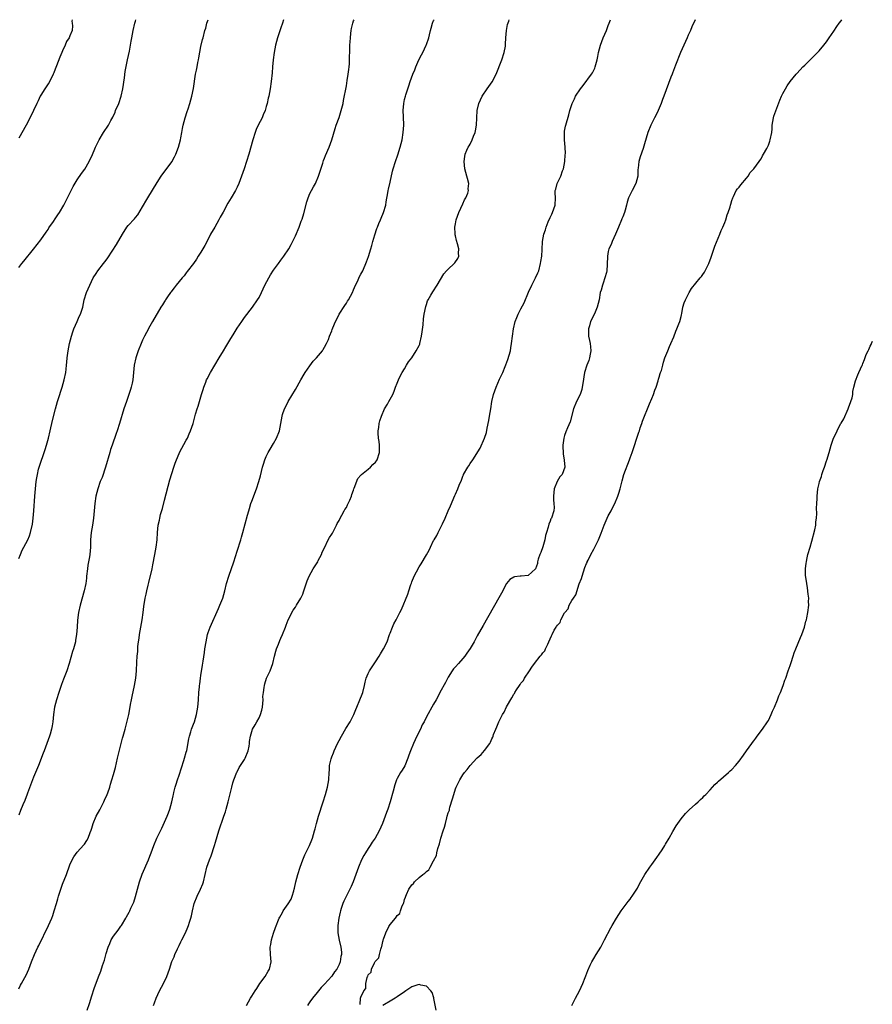
# Model space of a CAD drawing. Units: inches. Extents: x 2580000 to 2583000, y 1518000 to 1521000.
# Drawn here: x 2582409 to 2582644, y 1520729 to 1521000 of the extents above; entities that cross this region are included whole.
import ezdxf

# ---------------------------------------------------------------- set-up
doc = ezdxf.new("R2010")
doc.units = ezdxf.units.IN
doc.header["$MEASUREMENT"] = 0
doc.layers.add('LD25801518_10ft', color=83, linetype='Continuous')

msp = doc.modelspace()

# ---------------------------------------------------------------- linework, layer by layer
at = {"layer": 'LD25801518_10ft'}
for points, elevation in [([(2582409, 1520851.88), (2582409.41, 1520853), (2582409.87, 1520854.13), (2582410.37, 1520855), (2582411.44, 1520857), (2582411.87, 1520858.13), (2582412.19, 1520859), (2582412.68, 1520861.32), (2582412.9, 1520863), (2582413.08, 1520865), (2582413.33, 1520869), (2582413.52, 1520871), (2582413.75, 1520873), (2582413.94, 1520874.06), (2582414.07, 1520875), (2582414.42, 1520876.42), (2582414.58, 1520877), (2582416.2, 1520881.8), (2582416.55, 1520883), (2582417.09, 1520885), (2582417.59, 1520887), (2582418.22, 1520889.78), (2582419.02, 1520893), (2582419.62, 1520895), (2582420.27, 1520897), (2582420.43, 1520897.57), (2582420.91, 1520899), (2582421.47, 1520901), (2582421.87, 1520903), (2582421.95, 1520903.95), (2582422.08, 1520905), (2582422.16, 1520905.84), (2582422.24, 1520907), (2582422.49, 1520909), (2582422.92, 1520911), (2582423.43, 1520913), (2582423.79, 1520914.21), (2582424.07, 1520915), (2582424.96, 1520917.04), (2582425.59, 1520918.41), (2582425.88, 1520919), (2582426.53, 1520921), (2582426.96, 1520923), (2582427.59, 1520925), (2582428, 1520926), (2582429.44, 1520929), (2582430.2, 1520930.2), (2582430.64, 1520931), (2582432.25, 1520933), (2582433, 1520933.89), (2582433.44, 1520934.56), (2582435.8, 1520938.2), (2582437.46, 1520941), (2582438.7, 1520943), (2582439, 1520943.42), (2582440.73, 1520945.27), (2582441, 1520945.6), (2582441.65, 1520946.35), (2582443, 1520948.52), (2582443.26, 1520949), (2582443.92, 1520950.08), (2582444.42, 1520951), (2582447, 1520955.23), (2582448.12, 1520957), (2582451, 1520960.93), (2582451.74, 1520962.26), (2582452.11, 1520963), (2582452.86, 1520965), (2582453.38, 1520967), (2582453.49, 1520967.49), (2582453.77, 1520969), (2582453.93, 1520970.07), (2582454.14, 1520971), (2582454.67, 1520973), (2582455.28, 1520974.72), (2582455.49, 1520975.49), (2582455.99, 1520977), (2582456.53, 1520979), (2582456.96, 1520981.04), (2582457.56, 1520985), (2582457.84, 1520986.16), (2582457.97, 1520987), (2582458.19, 1520988.19), (2582458.38, 1520989), (2582458.45, 1520989.55), (2582459, 1520992.59), (2582459.45, 1520994.55), (2582459.6, 1520995), (2582460.09, 1520997), (2582460.34, 1520997.66), (2582460.64, 1520999), (2582460.98, 1521000)], 7970), ([(2582481.7, 1521000), (2582481.44, 1520999), (2582481, 1520997.74), (2582480.09, 1520995), (2582479.54, 1520993), (2582479.15, 1520991), (2582478.88, 1520989), (2582478.69, 1520987), (2582478.57, 1520985.43), (2582478.34, 1520983), (2582478.06, 1520981), (2582477.69, 1520979), (2582477.55, 1520978.45), (2582477.25, 1520977), (2582477, 1520976.11), (2582476.66, 1520975), (2582476.17, 1520973.83), (2582475.82, 1520973), (2582474.8, 1520971), (2582474.22, 1520969.78), (2582473.91, 1520969), (2582473.27, 1520967), (2582472.16, 1520963), (2582471.55, 1520961), (2582470.9, 1520959), (2582470.21, 1520957), (2582469.47, 1520955), (2582469, 1520953.94), (2582468.54, 1520953), (2582467.31, 1520951), (2582466.4, 1520949.6), (2582465.11, 1520947.11), (2582464.32, 1520945.68), (2582463.96, 1520945), (2582462.81, 1520943), (2582461.69, 1520941), (2582461, 1520939.64), (2582460.08, 1520937.92), (2582459, 1520936.13), (2582458.3, 1520935), (2582457.79, 1520934.21), (2582456.94, 1520933), (2582455.27, 1520930.73), (2582455, 1520930.43), (2582454.39, 1520929.61), (2582453.83, 1520929), (2582453, 1520928.02), (2582452.19, 1520927), (2582451.71, 1520926.29), (2582451, 1520925.46), (2582450.81, 1520925.19), (2582450.66, 1520925), (2582449.83, 1520923.83), (2582449.26, 1520923), (2582449.17, 1520922.83), (2582449, 1520922.57), (2582448.43, 1520921.57), (2582448.02, 1520921), (2582445.75, 1520917), (2582445, 1520915.77), (2582444.03, 1520913.97), (2582443.55, 1520913), (2582443, 1520911.87), (2582442.62, 1520911), (2582441.79, 1520909), (2582441.11, 1520907), (2582440.68, 1520905), (2582440.46, 1520903), (2582440.27, 1520901), (2582440.11, 1520900.11), (2582439.88, 1520899), (2582439.65, 1520898.35), (2582439.25, 1520897), (2582438.54, 1520895), (2582437.86, 1520893), (2582436.65, 1520889), (2582435.99, 1520887), (2582435.72, 1520886.28), (2582434.59, 1520883), (2582434.2, 1520881.8), (2582433.94, 1520881), (2582432.75, 1520877), (2582431.83, 1520874.17), (2582431.37, 1520873), (2582430.68, 1520871), (2582430.16, 1520869), (2582429.84, 1520867), (2582429.48, 1520863), (2582429.18, 1520861), (2582428.86, 1520859), (2582428.68, 1520857), (2582428.63, 1520855), (2582428.46, 1520853), (2582428.37, 1520852.37), (2582427.96, 1520850.04), (2582427.81, 1520849), (2582427.6, 1520847), (2582427.56, 1520846.44), (2582427.37, 1520845), (2582426.96, 1520843), (2582425.8, 1520839), (2582425.36, 1520837), (2582425.1, 1520834.9), (2582424.99, 1520832.99), (2582424.84, 1520831), (2582424.58, 1520829.42), (2582424.52, 1520829), (2582423.97, 1520827), (2582423.72, 1520826.28), (2582422.8, 1520823), (2582422.14, 1520821), (2582421.59, 1520819.59), (2582421.28, 1520818.72), (2582420.73, 1520817.27), (2582419.98, 1520815), (2582419.29, 1520813), (2582418.77, 1520811), (2582418.52, 1520809), (2582418.33, 1520807), (2582418.1, 1520805.9), (2582417.96, 1520805), (2582417.56, 1520803.56), (2582417.38, 1520803), (2582416.67, 1520801), (2582415.89, 1520799), (2582415.67, 1520798.33), (2582414.33, 1520795), (2582413, 1520791.76), (2582411.39, 1520787.39), (2582411.19, 1520786.81), (2582411, 1520786.39), (2582410.62, 1520785.38), (2582410.11, 1520784.11), (2582409.45, 1520782.55), (2582409, 1520781.32)], 7960), ([(2582409, 1520733.58), (2582409.43, 1520734.57), (2582409.7, 1520735), (2582410.65, 1520736.65), (2582411, 1520737.32), (2582411.68, 1520739), (2582412.41, 1520741), (2582413.25, 1520743), (2582414.22, 1520745), (2582414.49, 1520745.51), (2582417.12, 1520751), (2582418, 1520753), (2582418.27, 1520753.73), (2582418.71, 1520755), (2582419.3, 1520757), (2582419.7, 1520758.3), (2582419.89, 1520759), (2582420.53, 1520761), (2582421, 1520762.3), (2582422.06, 1520765), (2582423, 1520767.62), (2582423.64, 1520769), (2582424.13, 1520769.87), (2582425, 1520771.17), (2582426.87, 1520773.13), (2582427, 1520773.3), (2582427.67, 1520774.33), (2582427.99, 1520775), (2582428.57, 1520776.57), (2582428.82, 1520777.18), (2582429, 1520777.73), (2582429.36, 1520779), (2582430.23, 1520781), (2582431.22, 1520782.78), (2582432.37, 1520785), (2582432.55, 1520785.45), (2582433.29, 1520787), (2582433.47, 1520787.47), (2582434, 1520789), (2582434.18, 1520789.82), (2582434.55, 1520791), (2582435, 1520792.53), (2582435.54, 1520794.46), (2582436.13, 1520797), (2582436.28, 1520797.72), (2582437.5, 1520802.5), (2582437.68, 1520803), (2582438.21, 1520805), (2582439, 1520808.23), (2582439.17, 1520809), (2582439.46, 1520810.54), (2582439.71, 1520811.71), (2582439.92, 1520813), (2582440.1, 1520813.9), (2582440.79, 1520817), (2582441.13, 1520819), (2582441.31, 1520821), (2582441.41, 1520823.41), (2582441.51, 1520825), (2582441.66, 1520826.34), (2582441.7, 1520827.7), (2582441.86, 1520829), (2582442.01, 1520829.99), (2582442.13, 1520831), (2582442.85, 1520835), (2582443.16, 1520837), (2582443.36, 1520838.64), (2582443.72, 1520841), (2582443.96, 1520842.04), (2582444.14, 1520843), (2582444.5, 1520844.5), (2582444.72, 1520845.28), (2582445.58, 1520849), (2582445.83, 1520850.17), (2582446.39, 1520853), (2582446.73, 1520855), (2582446.95, 1520857), (2582447.08, 1520859), (2582447.29, 1520861), (2582447.6, 1520862.4), (2582447.71, 1520863), (2582447.94, 1520863.94), (2582448.42, 1520865.58), (2582449, 1520867.87), (2582450.52, 1520873.48), (2582451, 1520875.2), (2582451.57, 1520877), (2582451.92, 1520878.08), (2582452.27, 1520879), (2582453, 1520880.72), (2582453.14, 1520881), (2582455, 1520884.37), (2582455.32, 1520885), (2582455.81, 1520886.19), (2582456.19, 1520887), (2582456.9, 1520889), (2582457.57, 1520891.57), (2582457.97, 1520893), (2582458.25, 1520893.75), (2582458.6, 1520895), (2582459.22, 1520897), (2582459.62, 1520898.38), (2582459.83, 1520899), (2582460.34, 1520900.34), (2582460.57, 1520901), (2582460.71, 1520901.29), (2582461.64, 1520903), (2582462.85, 1520905), (2582464.02, 1520907), (2582465.23, 1520909), (2582465.91, 1520910.09), (2582467, 1520911.88), (2582468.15, 1520913.85), (2582469, 1520915.21), (2582470.23, 1520917), (2582471, 1520918.09), (2582473.17, 1520921), (2582474.6, 1520923), (2582475, 1520923.64), (2582475.71, 1520925), (2582476.62, 1520927), (2582477.66, 1520929), (2582478.15, 1520929.85), (2582479, 1520931.12), (2582480.38, 1520933), (2582481, 1520933.89), (2582481.83, 1520935), (2582483.15, 1520937), (2582483.83, 1520938.17), (2582485, 1520940.54), (2582486.05, 1520943), (2582486.61, 1520944.61), (2582486.83, 1520945.17), (2582487.3, 1520946.7), (2582488.11, 1520949.89), (2582488.48, 1520951), (2582489, 1520952.22), (2582489.4, 1520953), (2582489.98, 1520954.02), (2582490.49, 1520955), (2582491.35, 1520957), (2582492.52, 1520960.52), (2582492.74, 1520961.26), (2582493, 1520961.89), (2582493.3, 1520962.7), (2582494.26, 1520965), (2582495, 1520966.95), (2582495.9, 1520970.1), (2582496.22, 1520971), (2582497, 1520973.11), (2582497.58, 1520975), (2582498.09, 1520977), (2582498.25, 1520977.75), (2582499, 1520981.82), (2582499.25, 1520983.25), (2582499.52, 1520985), (2582499.65, 1520986.35), (2582499.78, 1520987), (2582499.89, 1520987.89), (2582499.91, 1520989), (2582499.9, 1520990.1), (2582499.95, 1520991), (2582500, 1520993), (2582500.06, 1520993.94), (2582500.1, 1520995), (2582500.22, 1520996.22), (2582500.32, 1520997), (2582500.46, 1520997.54), (2582500.76, 1520999), (2582501, 1520999.65), (2582501.14, 1521000)], 7950), ([(2582423.59, 1521000), (2582423.58, 1520999.58), (2582423.65, 1520999), (2582423.7, 1520998.3), (2582423.59, 1520997), (2582423, 1520995.6), (2582422.77, 1520995), (2582422.04, 1520993.96), (2582421.7, 1520993), (2582421, 1520991.47), (2582420.82, 1520991), (2582420.27, 1520989.73), (2582419.36, 1520987.36), (2582419, 1520986.38), (2582418.61, 1520985.39), (2582418.43, 1520985), (2582417.82, 1520983.82), (2582417.43, 1520983), (2582417.27, 1520982.73), (2582417, 1520982.35), (2582416.12, 1520981), (2582415, 1520979.25), (2582414.87, 1520979), (2582414.29, 1520977.71), (2582413.95, 1520977), (2582413.04, 1520975), (2582412.38, 1520973.62), (2582410.98, 1520971), (2582409, 1520967.4)], 7990), ([(2582409, 1520931.87), (2582409.82, 1520933), (2582410.34, 1520933.66), (2582413, 1520936.9), (2582415, 1520939.48), (2582416.44, 1520941.56), (2582417, 1520942.33), (2582417.26, 1520942.74), (2582418.52, 1520944.52), (2582419, 1520945.23), (2582419.68, 1520946.32), (2582420.17, 1520947), (2582421.35, 1520949), (2582422.37, 1520951), (2582423.89, 1520954.11), (2582425, 1520955.99), (2582426.24, 1520957.76), (2582427.09, 1520958.91), (2582428.27, 1520961), (2582428.53, 1520961.47), (2582429, 1520962.5), (2582430.07, 1520965), (2582431.02, 1520967), (2582432.25, 1520969), (2582433.59, 1520971), (2582434.27, 1520972.27), (2582434.8, 1520973.2), (2582435.42, 1520974.58), (2582435.57, 1520975), (2582436.42, 1520977), (2582437.09, 1520979), (2582437.53, 1520981), (2582437.98, 1520983.99), (2582438.21, 1520985.79), (2582438.84, 1520989), (2582439.37, 1520991.37), (2582439.7, 1520993), (2582439.88, 1520994.12), (2582440.05, 1520995), (2582440.37, 1520997), (2582440.81, 1520999), (2582441, 1520999.63), (2582441.13, 1521000)], 7980), ([(2582427.75, 1520727.75), (2582428.42, 1520729.58), (2582429, 1520731.63), (2582429.69, 1520733.69), (2582430.89, 1520736.89), (2582431.54, 1520738.46), (2582432.01, 1520740.01), (2582432.52, 1520741.48), (2582433, 1520743.3), (2582433.54, 1520745), (2582433.95, 1520746.05), (2582434.38, 1520747), (2582435, 1520748.02), (2582436.26, 1520749.74), (2582437, 1520750.81), (2582437.15, 1520751), (2582438.38, 1520753), (2582438.61, 1520753.39), (2582439.31, 1520754.69), (2582439.45, 1520755), (2582439.76, 1520755.76), (2582440.56, 1520757.44), (2582441.02, 1520758.98), (2582442.17, 1520763), (2582442.89, 1520765.11), (2582444.6, 1520769), (2582445, 1520770.05), (2582445.38, 1520771), (2582446.12, 1520773), (2582446.93, 1520775), (2582448.3, 1520777.7), (2582449, 1520779.4), (2582449.73, 1520781), (2582450.08, 1520781.92), (2582450.44, 1520783), (2582450.99, 1520785.01), (2582451.37, 1520786.63), (2582451.44, 1520787), (2582451.57, 1520787.57), (2582451.95, 1520789), (2582452.21, 1520789.79), (2582452.55, 1520791), (2582453, 1520792.3), (2582453.66, 1520794.34), (2582454.35, 1520796.35), (2582454.55, 1520797), (2582455, 1520798.63), (2582455.11, 1520799.11), (2582455.67, 1520802.33), (2582455.84, 1520803), (2582456.26, 1520804.26), (2582456.45, 1520805), (2582456.58, 1520805.42), (2582457, 1520806.36), (2582457.25, 1520807), (2582457.84, 1520809), (2582458.19, 1520811), (2582458.37, 1520813), (2582458.47, 1520815), (2582458.59, 1520816.59), (2582458.63, 1520817), (2582458.69, 1520817.31), (2582458.9, 1520819), (2582459, 1520819.68), (2582459.49, 1520822.51), (2582459.61, 1520823.61), (2582460, 1520826), (2582460.14, 1520827), (2582460.44, 1520829), (2582460.85, 1520831), (2582461, 1520831.5), (2582461.57, 1520833), (2582463.83, 1520838.17), (2582464.23, 1520839), (2582465.05, 1520841), (2582465.62, 1520843), (2582466.08, 1520845), (2582466.66, 1520847), (2582468.05, 1520851), (2582469, 1520853.85), (2582470.01, 1520857), (2582470.22, 1520857.78), (2582470.58, 1520859), (2582471.83, 1520863.82), (2582472.15, 1520865), (2582472.37, 1520865.63), (2582472.77, 1520867), (2582473, 1520867.64), (2582474.26, 1520871), (2582474.94, 1520873), (2582475.41, 1520874.59), (2582475.99, 1520877), (2582476.2, 1520877.8), (2582476.62, 1520879), (2582477, 1520879.88), (2582477.54, 1520881), (2582478.07, 1520881.93), (2582479, 1520883.45), (2582479.83, 1520885), (2582480.58, 1520887), (2582481.33, 1520891), (2582481.49, 1520891.49), (2582482.04, 1520893), (2582482.38, 1520893.62), (2582483.01, 1520895), (2582485, 1520898.35), (2582486.51, 1520901), (2582487.44, 1520902.56), (2582487.72, 1520903), (2582489, 1520904.88), (2582489.92, 1520906.08), (2582490.8, 1520907), (2582492.44, 1520909), (2582492.63, 1520909.37), (2582493, 1520909.94), (2582493.58, 1520911), (2582494.05, 1520912.05), (2582494.41, 1520913), (2582495, 1520914.45), (2582495.14, 1520914.86), (2582495.32, 1520915.32), (2582496.02, 1520917), (2582496.37, 1520917.63), (2582497.04, 1520919), (2582498.54, 1520921.46), (2582499, 1520922.06), (2582499.36, 1520922.64), (2582499.6, 1520923), (2582500.69, 1520925), (2582501, 1520925.7), (2582501.54, 1520927), (2582502.06, 1520928.06), (2582502.63, 1520929.37), (2582503, 1520930.02), (2582503.5, 1520931), (2582504.54, 1520933.46), (2582505.06, 1520934.94), (2582505.7, 1520937), (2582506.04, 1520937.96), (2582506.28, 1520939), (2582506.82, 1520940.82), (2582507.41, 1520942.59), (2582507.55, 1520943), (2582507.97, 1520943.97), (2582508.37, 1520945), (2582508.53, 1520945.47), (2582509.24, 1520947), (2582509.83, 1520949), (2582509.96, 1520949.96), (2582510.36, 1520952.36), (2582510.49, 1520953), (2582510.6, 1520953.4), (2582511, 1520955.3), (2582511.68, 1520958.32), (2582511.88, 1520959), (2582512.54, 1520961), (2582513.17, 1520962.83), (2582513.79, 1520965), (2582514.3, 1520967), (2582514.65, 1520969), (2582514.77, 1520971), (2582514.71, 1520973.29), (2582514.65, 1520975), (2582514.78, 1520977), (2582515, 1520978.05), (2582515.22, 1520979), (2582515.32, 1520979.32), (2582515.87, 1520981), (2582516.17, 1520981.83), (2582516.57, 1520983), (2582517.3, 1520985), (2582517.79, 1520986.21), (2582518.09, 1520987), (2582518.96, 1520989), (2582519.65, 1520990.35), (2582520.01, 1520991), (2582520.95, 1520993), (2582521, 1520993.17), (2582521.67, 1520995), (2582521.84, 1520995.84), (2582522.12, 1520997), (2582522.34, 1520997.66), (2582522.7, 1520999), (2582523, 1520999.74), (2582523.1, 1521000)], 7940), ([(2582446.02, 1520729), (2582446.3, 1520729.7), (2582446.74, 1520731), (2582447.66, 1520733), (2582448.72, 1520735), (2582449.69, 1520737), (2582450.06, 1520737.94), (2582450.36, 1520739), (2582451, 1520741.05), (2582451.63, 1520742.37), (2582451.85, 1520743), (2582452.57, 1520744.57), (2582453, 1520745.46), (2582453.54, 1520746.46), (2582453.78, 1520747), (2582454.77, 1520749), (2582455.47, 1520750.53), (2582455.64, 1520751), (2582455.88, 1520751.88), (2582456.24, 1520753), (2582456.39, 1520753.61), (2582456.67, 1520755), (2582457.17, 1520757), (2582457.96, 1520759), (2582458.91, 1520761), (2582459.52, 1520762.48), (2582459.69, 1520763), (2582460.67, 1520767), (2582461.38, 1520769), (2582461.88, 1520770.12), (2582462.76, 1520773), (2582463, 1520773.89), (2582463.49, 1520775.49), (2582463.98, 1520777), (2582465.35, 1520781), (2582465.75, 1520782.25), (2582465.98, 1520783), (2582466.52, 1520785), (2582467.5, 1520789), (2582467.83, 1520790.17), (2582468.09, 1520791), (2582468.91, 1520793.09), (2582469, 1520793.24), (2582469.58, 1520794.42), (2582469.92, 1520795), (2582471, 1520796.63), (2582471.22, 1520797), (2582472.02, 1520799), (2582472.28, 1520800.28), (2582472.39, 1520801), (2582472.42, 1520801.58), (2582472.66, 1520803), (2582473.24, 1520805), (2582473.89, 1520806.11), (2582474.35, 1520807), (2582475, 1520808.05), (2582475.42, 1520809), (2582475.79, 1520810.21), (2582475.94, 1520811), (2582476.05, 1520812.05), (2582476.1, 1520813), (2582476.08, 1520813.92), (2582476.18, 1520815), (2582476.43, 1520816.43), (2582476.47, 1520817), (2582476.55, 1520817.45), (2582477.05, 1520818.95), (2582478.04, 1520821), (2582478.78, 1520823), (2582479.23, 1520825), (2582479.59, 1520826.41), (2582479.77, 1520827), (2582480.32, 1520828.32), (2582480.68, 1520829.32), (2582481, 1520829.97), (2582481.45, 1520831), (2582482.23, 1520833), (2582482.42, 1520833.58), (2582483.02, 1520834.98), (2582484.36, 1520837.64), (2582485, 1520838.47), (2582485.33, 1520839), (2582486.51, 1520841), (2582486.67, 1520841.33), (2582487, 1520842.04), (2582487.26, 1520842.74), (2582487.52, 1520843.52), (2582488.23, 1520845.77), (2582488.79, 1520847), (2582489.88, 1520849), (2582491.13, 1520851), (2582491.29, 1520851.29), (2582492.14, 1520853), (2582492.37, 1520853.63), (2582493, 1520854.84), (2582494.02, 1520857), (2582494.36, 1520857.64), (2582495, 1520858.53), (2582495.16, 1520858.84), (2582495.53, 1520859.53), (2582496.25, 1520861), (2582496.47, 1520861.53), (2582497, 1520862.34), (2582497.2, 1520862.8), (2582497.77, 1520863.77), (2582498.43, 1520865), (2582498.62, 1520865.38), (2582499, 1520865.94), (2582499.34, 1520866.65), (2582499.53, 1520867), (2582499.95, 1520867.95), (2582500.38, 1520869), (2582500.51, 1520869.49), (2582501, 1520870.7), (2582501.1, 1520871), (2582501.17, 1520871.17), (2582502.11, 1520873.89), (2582503, 1520874.79), (2582503.08, 1520874.92), (2582503.17, 1520875), (2582505, 1520876.46), (2582505.62, 1520877), (2582506.26, 1520877.74), (2582507, 1520878.32), (2582507.29, 1520878.71), (2582507.48, 1520879), (2582508.13, 1520881), (2582508.11, 1520881.89), (2582508.14, 1520883), (2582508.04, 1520884.04), (2582507.86, 1520885), (2582507.71, 1520886.29), (2582507.73, 1520887), (2582507.92, 1520887.92), (2582508.02, 1520889), (2582508.24, 1520889.76), (2582508.69, 1520891), (2582509.53, 1520893), (2582510.31, 1520894.31), (2582510.67, 1520895), (2582511.76, 1520897), (2582512.11, 1520897.89), (2582512.52, 1520899), (2582513, 1520900.09), (2582513.31, 1520901), (2582513.86, 1520902.14), (2582514.33, 1520903), (2582515, 1520904.04), (2582515.57, 1520905), (2582516.08, 1520905.92), (2582517, 1520907.05), (2582518.22, 1520909), (2582519, 1520910.46), (2582519.16, 1520910.84), (2582519.21, 1520911), (2582519.67, 1520913), (2582519.8, 1520914.2), (2582520.11, 1520916.11), (2582520.2, 1520917.8), (2582520.4, 1520919), (2582520.82, 1520921.18), (2582521, 1520921.69), (2582521.32, 1520922.68), (2582521.49, 1520923), (2582522.25, 1520924.25), (2582522.79, 1520925.21), (2582523.99, 1520927), (2582525.84, 1520930.16), (2582526.57, 1520931), (2582527, 1520931.44), (2582528.62, 1520933), (2582528.8, 1520933.2), (2582529.64, 1520934.36), (2582529.89, 1520935), (2582529.8, 1520935.8), (2582529.93, 1520937), (2582529.58, 1520938.42), (2582529.3, 1520939.3), (2582529, 1520940.54), (2582528.88, 1520940.88), (2582528.87, 1520941), (2582528.88, 1520941.12), (2582528.8, 1520943), (2582529, 1520943.86), (2582529.22, 1520945), (2582529.9, 1520947), (2582531, 1520949.36), (2582531.51, 1520950.49), (2582531.8, 1520951), (2582532.35, 1520952.35), (2582532.55, 1520953), (2582532.53, 1520953.47), (2582532.67, 1520955), (2582532.33, 1520956.33), (2582532.11, 1520957), (2582531.55, 1520959), (2582531.36, 1520961), (2582531.6, 1520962.4), (2582531.66, 1520963), (2582532.11, 1520964.11), (2582532.52, 1520965), (2582532.72, 1520965.28), (2582533, 1520965.77), (2582533.6, 1520967), (2582533.96, 1520967.96), (2582534.43, 1520969), (2582534.54, 1520969.46), (2582534.82, 1520971), (2582534.88, 1520973), (2582534.96, 1520975), (2582535.44, 1520977), (2582536.35, 1520979), (2582537.67, 1520981), (2582539.07, 1520982.93), (2582540.14, 1520985), (2582541.75, 1520989), (2582542.41, 1520991), (2582542.71, 1520992.71), (2582542.74, 1520993), (2582542.72, 1520993.28), (2582542.85, 1520995), (2582543.02, 1520997), (2582543.32, 1520998.68), (2582543.62, 1520999.62), (2582543.72, 1521000)], 7930), ([(2582471.53, 1520729), (2582472.65, 1520731), (2582473, 1520731.51), (2582473.94, 1520733), (2582474.38, 1520733.62), (2582475.22, 1520735), (2582476.64, 1520737), (2582477.55, 1520738.45), (2582477.86, 1520739), (2582478.29, 1520741), (2582478.12, 1520743), (2582478.06, 1520745), (2582478.2, 1520745.8), (2582478.43, 1520747), (2582479, 1520748.9), (2582479.53, 1520750.47), (2582480.55, 1520753), (2582480.69, 1520753.31), (2582481.41, 1520754.59), (2582481.66, 1520755), (2582483, 1520756.94), (2582483.79, 1520758.21), (2582484.11, 1520759), (2582484.53, 1520760.53), (2582484.7, 1520761), (2582484.77, 1520761.23), (2582485.11, 1520763), (2582485.65, 1520765), (2582486.3, 1520767), (2582487, 1520769), (2582487.62, 1520770.38), (2582488.89, 1520773), (2582489.51, 1520774.49), (2582489.7, 1520775), (2582490.26, 1520777), (2582490.4, 1520777.6), (2582490.76, 1520779), (2582491.37, 1520781), (2582492.66, 1520785), (2582493.29, 1520787), (2582493.85, 1520789), (2582494.2, 1520791), (2582494.28, 1520793), (2582494.36, 1520793.64), (2582494.4, 1520795), (2582494.82, 1520796.82), (2582495, 1520797.31), (2582495.51, 1520798.49), (2582495.66, 1520799), (2582496.58, 1520801), (2582497, 1520801.83), (2582497.65, 1520803), (2582498.9, 1520805.1), (2582500.09, 1520807), (2582501.04, 1520809), (2582501.62, 1520810.38), (2582501.85, 1520811), (2582502.72, 1520813), (2582503.38, 1520814.62), (2582503.49, 1520815), (2582503.98, 1520817), (2582504.14, 1520817.86), (2582504.48, 1520819), (2582505, 1520820.25), (2582505.39, 1520821), (2582507, 1520823.46), (2582507.99, 1520825), (2582508.38, 1520825.62), (2582509.18, 1520827), (2582510.19, 1520829), (2582510.9, 1520831), (2582511, 1520831.33), (2582511.67, 1520833), (2582512.09, 1520833.91), (2582512.67, 1520835), (2582513, 1520835.56), (2582513.72, 1520837), (2582514.17, 1520837.83), (2582515.89, 1520842.11), (2582516.19, 1520843), (2582516.75, 1520844.75), (2582516.89, 1520845.11), (2582517, 1520845.43), (2582517.65, 1520847), (2582518.25, 1520848.25), (2582519, 1520849.62), (2582519.6, 1520850.4), (2582521, 1520852.9), (2582521.8, 1520854.2), (2582522.12, 1520855), (2582523, 1520856.8), (2582523.1, 1520857), (2582523.83, 1520858.17), (2582524.2, 1520859), (2582525.23, 1520861), (2582525.41, 1520861.41), (2582526.19, 1520863), (2582527, 1520864.95), (2582527.65, 1520866.35), (2582528.84, 1520869.16), (2582529, 1520869.58), (2582529.66, 1520871), (2582530.04, 1520872.04), (2582530.61, 1520873.39), (2582531, 1520874.55), (2582531.16, 1520874.84), (2582531.22, 1520875), (2582532.38, 1520877), (2582532.63, 1520877.37), (2582533, 1520877.98), (2582533.76, 1520879), (2582535.82, 1520882.18), (2582537, 1520885), (2582537.51, 1520886.49), (2582537.69, 1520887.69), (2582538.15, 1520889.85), (2582538.32, 1520891), (2582538.68, 1520893), (2582538.99, 1520895), (2582539.47, 1520897), (2582540.21, 1520899), (2582541.14, 1520901.14), (2582541.98, 1520903), (2582542.65, 1520904.65), (2582542.87, 1520905.13), (2582543.4, 1520906.6), (2582544.08, 1520909), (2582544.2, 1520909.8), (2582544.44, 1520911), (2582544.67, 1520913), (2582544.92, 1520915), (2582545.43, 1520917), (2582545.9, 1520918.1), (2582546.24, 1520919), (2582547, 1520920.51), (2582547.86, 1520922.14), (2582549.07, 1520925.07), (2582549.99, 1520927), (2582551.03, 1520929), (2582551.63, 1520930.37), (2582551.88, 1520931), (2582552.41, 1520933), (2582552.48, 1520933.52), (2582552.71, 1520935), (2582552.83, 1520936.83), (2582552.94, 1520939), (2582553.28, 1520941), (2582553.75, 1520942.25), (2582553.9, 1520943), (2582554.47, 1520944.47), (2582555, 1520945.65), (2582555.46, 1520946.54), (2582555.68, 1520947), (2582556.38, 1520949), (2582556.48, 1520951), (2582556.41, 1520952.41), (2582556.4, 1520953), (2582556.57, 1520953.43), (2582556.93, 1520955), (2582557.97, 1520957), (2582558.43, 1520958.43), (2582558.69, 1520959), (2582559.04, 1520961), (2582559.17, 1520962.84), (2582559.21, 1520963.21), (2582559.12, 1520965), (2582558.95, 1520967), (2582558.95, 1520969.05), (2582559, 1520969.38), (2582559.26, 1520970.74), (2582559.32, 1520971), (2582560.16, 1520973.84), (2582560.46, 1520975), (2582561.03, 1520977), (2582561.72, 1520978.28), (2582562, 1520979), (2582563.34, 1520981), (2582564.09, 1520981.91), (2582566.43, 1520985), (2582566.64, 1520985.36), (2582567.31, 1520986.69), (2582567.43, 1520987), (2582567.94, 1520989), (2582568.09, 1520989.91), (2582568.31, 1520991), (2582568.84, 1520993), (2582569.61, 1520995), (2582570.47, 1520997), (2582571, 1520998.44), (2582571.23, 1520999), (2582571.57, 1521000)], 7920), ([(2582594.91, 1521000), (2582593.98, 1520998.02), (2582593.58, 1520997), (2582593, 1520995.72), (2582592.71, 1520995), (2582590.89, 1520991), (2582589.51, 1520987.51), (2582589.24, 1520986.76), (2582588.68, 1520985.32), (2582588.54, 1520985), (2582588.24, 1520984.24), (2582586.29, 1520979), (2582585.92, 1520978.08), (2582585.57, 1520977), (2582584.74, 1520975), (2582584.13, 1520973.87), (2582583.74, 1520973), (2582583, 1520971.58), (2582582.73, 1520971), (2582581.9, 1520969), (2582581.4, 1520967.4), (2582581, 1520965.89), (2582580.8, 1520965.2), (2582580.55, 1520964.55), (2582579.74, 1520962.26), (2582579.4, 1520961), (2582579.22, 1520959.22), (2582579.17, 1520958.83), (2582579.09, 1520957), (2582578.55, 1520955), (2582577.53, 1520953), (2582576.55, 1520951), (2582576.16, 1520949.84), (2582575.99, 1520949), (2582575.67, 1520947.67), (2582575.46, 1520947), (2582575, 1520945.83), (2582574.75, 1520945.25), (2582574.67, 1520945), (2582573.81, 1520943), (2582572.99, 1520941.01), (2582572.08, 1520939), (2582571.79, 1520938.21), (2582571.18, 1520937), (2582571, 1520936.24), (2582570.75, 1520935), (2582570.69, 1520932.69), (2582570.59, 1520931), (2582570.48, 1520930.48), (2582570.08, 1520929), (2582569.61, 1520927.61), (2582569.38, 1520927), (2582569, 1520925.6), (2582568.81, 1520925), (2582568.49, 1520923), (2582567.97, 1520921), (2582567.17, 1520919.17), (2582566.13, 1520917), (2582565.84, 1520915.84), (2582565.56, 1520915), (2582565.54, 1520914.46), (2582565.59, 1520913), (2582565.85, 1520911.85), (2582565.99, 1520911), (2582566.1, 1520910.1), (2582566.19, 1520909), (2582566.02, 1520908.02), (2582565.87, 1520907), (2582565.68, 1520906.32), (2582565.14, 1520905), (2582564.46, 1520903), (2582563.98, 1520899.98), (2582563.85, 1520899), (2582563.69, 1520898.31), (2582563.23, 1520897), (2582562.29, 1520895), (2582561.48, 1520893), (2582560.53, 1520889.47), (2582559.82, 1520887.82), (2582559.34, 1520886.66), (2582559, 1520885.71), (2582558.77, 1520885), (2582558.48, 1520883), (2582558.6, 1520880.6), (2582558.91, 1520879), (2582558.9, 1520878.9), (2582559.08, 1520877), (2582558.3, 1520875), (2582557.69, 1520874.31), (2582556.94, 1520873.06), (2582556.13, 1520871), (2582556.02, 1520869.98), (2582555.95, 1520869), (2582555.96, 1520867.96), (2582556.05, 1520867), (2582556.09, 1520865.91), (2582556, 1520865), (2582555.39, 1520863), (2582555.24, 1520862.76), (2582555, 1520862.13), (2582554.66, 1520861.34), (2582554.46, 1520860.46), (2582553.98, 1520859), (2582553.77, 1520858.23), (2582553.52, 1520857), (2582553, 1520855.11), (2582552.46, 1520853.55), (2582552.18, 1520853), (2582551.7, 1520851.7), (2582551.54, 1520851), (2582551.54, 1520850.46), (2582551, 1520848.99), (2582549, 1520847.19), (2582547.06, 1520847.06), (2582546.75, 1520847), (2582545.19, 1520846.81), (2582545, 1520846.77), (2582543.94, 1520846.06), (2582543, 1520844.96), (2582541.66, 1520842.34), (2582540.96, 1520841.04), (2582536.58, 1520833.42), (2582535, 1520830.59), (2582534.09, 1520829), (2582533, 1520827.16), (2582532.15, 1520825.85), (2582531.54, 1520825), (2582531, 1520824.35), (2582529.83, 1520823), (2582529, 1520822.1), (2582528.49, 1520821.51), (2582528.12, 1520821), (2582527, 1520819.26), (2582526.22, 1520817.78), (2582524.74, 1520815), (2582524.18, 1520813.82), (2582523.67, 1520813), (2582523, 1520811.84), (2582521, 1520808.31), (2582520.35, 1520807), (2582519.88, 1520806.12), (2582519.38, 1520805), (2582518.39, 1520803), (2582517.46, 1520801), (2582516.65, 1520799), (2582516.2, 1520797.8), (2582515.92, 1520797), (2582515.08, 1520794.92), (2582514.34, 1520793.66), (2582513.92, 1520793), (2582513, 1520791.42), (2582512.8, 1520791), (2582512.31, 1520789.69), (2582511.88, 1520787.88), (2582511.05, 1520785), (2582510.39, 1520783), (2582510.01, 1520782.01), (2582509.65, 1520781), (2582508.9, 1520779), (2582508.01, 1520777), (2582506.88, 1520775), (2582506.13, 1520773.87), (2582505.58, 1520773), (2582505, 1520772.14), (2582504.27, 1520771), (2582503.79, 1520770.21), (2582503.16, 1520769), (2582502.31, 1520767), (2582500.86, 1520763), (2582500.32, 1520761.68), (2582500, 1520761), (2582499, 1520759.11), (2582498.31, 1520757.69), (2582498.04, 1520757), (2582497.62, 1520755.62), (2582497.41, 1520755), (2582497.32, 1520754.68), (2582496.94, 1520753), (2582496.64, 1520751), (2582496.66, 1520749.34), (2582496.68, 1520749), (2582497.06, 1520746.94), (2582497.48, 1520745), (2582497.63, 1520743.63), (2582497.65, 1520743), (2582497.5, 1520742.5), (2582497.29, 1520741), (2582497, 1520740.29), (2582496.36, 1520739), (2582495.76, 1520738.24), (2582495, 1520737.03), (2582493, 1520734.82), (2582492.06, 1520733.94), (2582491, 1520732.52), (2582489.66, 1520731), (2582489, 1520729.98), (2582488.57, 1520729.43), (2582488.33, 1520729)], 7910), ([(2582502.78, 1520729.22), (2582502.91, 1520731), (2582503, 1520731.32), (2582503.78, 1520733), (2582504.31, 1520733.69), (2582504.38, 1520735), (2582504.73, 1520736.73), (2582504.85, 1520737), (2582504.92, 1520737.08), (2582505, 1520737.38), (2582505.86, 1520738.14), (2582505.94, 1520739), (2582506.72, 1520740.72), (2582506.95, 1520741.05), (2582507, 1520741.21), (2582507.94, 1520742.06), (2582508.09, 1520743), (2582508.44, 1520744.44), (2582508.67, 1520745), (2582508.74, 1520745.25), (2582509, 1520746.58), (2582509.14, 1520746.86), (2582509.15, 1520747), (2582509.2, 1520747.2), (2582509.88, 1520749), (2582510.67, 1520750.67), (2582510.85, 1520751), (2582511, 1520751.22), (2582512.47, 1520753), (2582512.73, 1520753.27), (2582513, 1520753.75), (2582513.68, 1520754.32), (2582513.89, 1520755), (2582514.35, 1520756.35), (2582514.68, 1520757), (2582514.77, 1520757.23), (2582515, 1520758.14), (2582515.27, 1520758.73), (2582515.31, 1520759), (2582515.53, 1520759.53), (2582516.22, 1520761), (2582517, 1520762.19), (2582517.44, 1520762.56), (2582517.76, 1520763), (2582519, 1520764.17), (2582520.03, 1520765), (2582520.59, 1520765.41), (2582521, 1520765.87), (2582521.68, 1520766.32), (2582522.02, 1520767), (2582523, 1520768.79), (2582523.74, 1520770.26), (2582523.87, 1520771), (2582524.14, 1520772.14), (2582524.58, 1520773.42), (2582524.95, 1520775), (2582525.63, 1520777), (2582526.02, 1520777.98), (2582526.22, 1520779), (2582526.62, 1520780.62), (2582526.74, 1520781), (2582527, 1520781.92), (2582527.31, 1520782.69), (2582527.36, 1520783), (2582527.47, 1520783.47), (2582528.21, 1520785.79), (2582528.5, 1520787), (2582529, 1520788.56), (2582529.17, 1520789), (2582530.15, 1520791), (2582531, 1520792.36), (2582531.46, 1520793), (2582532.17, 1520793.83), (2582533, 1520794.96), (2582534.89, 1520797), (2582535, 1520797.11), (2582536.05, 1520797.95), (2582537, 1520799.12), (2582538.42, 1520801), (2582538.64, 1520801.36), (2582539, 1520802.29), (2582539.27, 1520802.73), (2582539.33, 1520803), (2582539.49, 1520803.49), (2582540.11, 1520805), (2582540.41, 1520805.59), (2582540.94, 1520807), (2582541.94, 1520809), (2582542.34, 1520809.66), (2582543, 1520811.1), (2582544.46, 1520813.54), (2582545, 1520814.55), (2582545.21, 1520814.79), (2582545.31, 1520815), (2582545.8, 1520815.8), (2582546.58, 1520817), (2582546.76, 1520817.24), (2582547, 1520817.61), (2582547.66, 1520818.34), (2582548, 1520819), (2582549.37, 1520821), (2582550, 1520822), (2582550.69, 1520823), (2582552.24, 1520825), (2582552.61, 1520825.39), (2582553, 1520825.96), (2582553.53, 1520826.47), (2582553.75, 1520827), (2582554.35, 1520828.35), (2582554.7, 1520829), (2582555, 1520829.82), (2582555.41, 1520830.59), (2582555.54, 1520831), (2582556.15, 1520832.15), (2582556.64, 1520833), (2582556.81, 1520833.19), (2582557, 1520833.51), (2582557.73, 1520834.27), (2582558, 1520835), (2582559, 1520836.91), (2582559.05, 1520837), (2582559.94, 1520838.06), (2582560.27, 1520839), (2582561, 1520840.31), (2582561.45, 1520841), (2582562.09, 1520841.91), (2582563, 1520844.87), (2582563.61, 1520846.39), (2582563.78, 1520847), (2582564.59, 1520849.41), (2582565, 1520850.47), (2582565.18, 1520850.82), (2582565.24, 1520851), (2582565.45, 1520851.45), (2582566.21, 1520853), (2582567, 1520854.48), (2582567.21, 1520854.79), (2582567.54, 1520855.54), (2582568.29, 1520857), (2582568.51, 1520857.49), (2582569, 1520858.84), (2582569.83, 1520861), (2582570.69, 1520863), (2582571, 1520863.64), (2582571.77, 1520865), (2582572.18, 1520865.82), (2582572.76, 1520867), (2582573.62, 1520869), (2582573.88, 1520869.88), (2582574.24, 1520871), (2582574.78, 1520873.22), (2582575.3, 1520875), (2582576.82, 1520879), (2582577, 1520879.54), (2582577.54, 1520881), (2582579.43, 1520886.57), (2582579.55, 1520887), (2582579.81, 1520887.81), (2582580.2, 1520889), (2582580.41, 1520889.59), (2582580.95, 1520891), (2582581.78, 1520893), (2582582.37, 1520894.37), (2582583, 1520895.89), (2582583.44, 1520897), (2582583.83, 1520898.17), (2582584.14, 1520899), (2582584.69, 1520900.69), (2582584.82, 1520901.18), (2582585, 1520901.74), (2582585.28, 1520902.72), (2582585.39, 1520903), (2582585.59, 1520903.59), (2582585.97, 1520905), (2582586.17, 1520905.83), (2582586.56, 1520907), (2582587.34, 1520909), (2582587.83, 1520910.17), (2582588.22, 1520911), (2582589, 1520912.78), (2582589.59, 1520914.41), (2582589.87, 1520915), (2582590.43, 1520916.43), (2582590.63, 1520917), (2582591, 1520918.4), (2582591.11, 1520918.89), (2582591.19, 1520919.19), (2582591.54, 1520921), (2582591.84, 1520922.16), (2582592.2, 1520923), (2582593.21, 1520925), (2582593.86, 1520926.14), (2582596.29, 1520929), (2582596.61, 1520929.39), (2582597, 1520929.91), (2582597.42, 1520930.58), (2582597.65, 1520931), (2582598.61, 1520933), (2582599.27, 1520934.73), (2582600.3, 1520937.7), (2582601.63, 1520941), (2582601.99, 1520942.01), (2582602.45, 1520943), (2582603, 1520944.29), (2582603.28, 1520945), (2582603.69, 1520946.31), (2582604, 1520947), (2582604.51, 1520948.51), (2582604.63, 1520949), (2582604.69, 1520949.31), (2582605, 1520950.29), (2582605.2, 1520951), (2582605.43, 1520951.43), (2582606.15, 1520953), (2582606.5, 1520953.5), (2582607, 1520954), (2582607.43, 1520954.57), (2582609, 1520956.42), (2582609.41, 1520957), (2582610.01, 1520957.99), (2582610.98, 1520959), (2582612.51, 1520961), (2582612.67, 1520961.33), (2582613, 1520961.75), (2582613.41, 1520962.59), (2582613.71, 1520963), (2582614.6, 1520964.6), (2582615, 1520965.49), (2582615.38, 1520966.62), (2582615.54, 1520967), (2582615.92, 1520969), (2582616.03, 1520969.97), (2582616.09, 1520971), (2582616.4, 1520973), (2582616.53, 1520973.47), (2582617.02, 1520974.98), (2582618.14, 1520977.86), (2582618.65, 1520979), (2582619, 1520979.69), (2582619.7, 1520981), (2582620.17, 1520981.83), (2582621, 1520982.97), (2582622.68, 1520985), (2582622.81, 1520985.19), (2582623.77, 1520986.23), (2582624.52, 1520987), (2582625, 1520987.47), (2582626.51, 1520989), (2582627, 1520989.44), (2582629, 1520991.44), (2582630.28, 1520993), (2582630.59, 1520993.41), (2582631, 1520993.93), (2582631.71, 1520995), (2582633, 1520996.88), (2582633.85, 1520998.15), (2582634.46, 1520999), (2582635, 1520999.72), (2582635.19, 1521000)], 7900), ([(2582561, 1520729), (2582562.03, 1520731), (2582563.13, 1520733), (2582564.02, 1520735), (2582564.64, 1520736.64), (2582564.82, 1520737.18), (2582565.36, 1520738.64), (2582566.03, 1520740.03), (2582566.47, 1520741), (2582567, 1520741.93), (2582567.68, 1520743), (2582568.91, 1520745), (2582569.99, 1520747), (2582571.7, 1520750.3), (2582572.09, 1520751), (2582573.27, 1520753), (2582574.57, 1520755), (2582576.44, 1520757.56), (2582577, 1520758.23), (2582577.33, 1520758.67), (2582577.56, 1520759), (2582578.87, 1520761), (2582579, 1520761.23), (2582579.59, 1520762.41), (2582581.06, 1520765), (2582582.45, 1520767), (2582583, 1520767.74), (2582583.9, 1520769), (2582584.32, 1520769.68), (2582585, 1520770.57), (2582585.8, 1520771.8), (2582586.54, 1520773), (2582586.69, 1520773.31), (2582587, 1520773.76), (2582587.44, 1520774.56), (2582587.74, 1520775), (2582588.79, 1520776.79), (2582589.64, 1520778.36), (2582591, 1520780.3), (2582592.2, 1520781.8), (2582593, 1520782.52), (2582593.23, 1520782.77), (2582595, 1520784.34), (2582595.71, 1520785), (2582596.35, 1520785.65), (2582597, 1520786.2), (2582597.39, 1520786.61), (2582597.8, 1520787), (2582599, 1520788.3), (2582599.63, 1520789), (2582600.26, 1520789.74), (2582601, 1520790.37), (2582601.31, 1520790.69), (2582604.02, 1520793), (2582604.51, 1520793.49), (2582605, 1520793.9), (2582606.01, 1520795), (2582607, 1520796.16), (2582608.2, 1520797.8), (2582609.03, 1520799), (2582610.46, 1520801), (2582610.67, 1520801.33), (2582611, 1520801.75), (2582611.53, 1520802.47), (2582611.94, 1520803), (2582613.43, 1520805), (2582614.78, 1520807), (2582615, 1520807.36), (2582615.79, 1520809), (2582616.13, 1520809.87), (2582616.7, 1520811), (2582617.56, 1520813), (2582617.89, 1520814.11), (2582618.34, 1520815), (2582619.11, 1520817), (2582619.56, 1520818.44), (2582619.78, 1520819), (2582620.46, 1520821), (2582621, 1520822.5), (2582621.16, 1520823), (2582621.26, 1520823.26), (2582621.84, 1520825), (2582622.09, 1520825.91), (2582622.57, 1520827), (2582623.82, 1520830.18), (2582624.19, 1520831), (2582624.96, 1520833), (2582625.35, 1520834.65), (2582625.46, 1520835), (2582625.6, 1520835.6), (2582625.86, 1520837), (2582626.1, 1520839), (2582626.08, 1520840.08), (2582626.09, 1520841), (2582625.95, 1520842.05), (2582625.8, 1520843.8), (2582625.54, 1520845), (2582625.27, 1520846.73), (2582625.23, 1520847.23), (2582625.19, 1520849), (2582625.42, 1520850.58), (2582625.46, 1520851), (2582625.57, 1520851.57), (2582625.9, 1520853), (2582626.46, 1520855), (2582627, 1520856.65), (2582627.79, 1520859.79), (2582628.03, 1520861), (2582628.09, 1520861.91), (2582628.25, 1520863), (2582628.29, 1520864.29), (2582628.26, 1520865.74), (2582628.29, 1520867), (2582628.39, 1520868.39), (2582628.41, 1520869), (2582628.65, 1520871), (2582629, 1520872.51), (2582629.1, 1520873), (2582629.61, 1520874.39), (2582629.74, 1520875), (2582630.09, 1520876.09), (2582630.46, 1520877), (2582631, 1520878.75), (2582631.07, 1520878.93), (2582631.69, 1520881), (2582631.96, 1520882.04), (2582632.23, 1520883), (2582632.93, 1520885), (2582633.67, 1520886.33), (2582633.92, 1520887), (2582634.88, 1520888.88), (2582635, 1520889.1), (2582635.75, 1520890.25), (2582636.9, 1520893), (2582637, 1520893.32), (2582637.7, 1520895), (2582638, 1520896), (2582638.21, 1520897), (2582638.2, 1520897.8), (2582638.54, 1520899), (2582639, 1520900.76), (2582639.59, 1520902.41), (2582639.89, 1520903), (2582640.76, 1520905), (2582640.85, 1520905.15), (2582641, 1520905.52), (2582641.4, 1520906.6), (2582641.93, 1520907.93), (2582642.41, 1520909), (2582642.64, 1520909.36), (2582643, 1520910.22), (2582643.25, 1520910.75), (2582643.33, 1520911), (2582643.66, 1520911.66)], 7890), ([(2582523.66, 1520727.66), (2582523.05, 1520730.95), (2582523.05, 1520731.05), (2582522.56, 1520732.56), (2582522.23, 1520733), (2582521, 1520734.29), (2582519.43, 1520734.57), (2582519, 1520734.72), (2582518.64, 1520734.64), (2582517, 1520734.09), (2582515.36, 1520733), (2582515, 1520732.77), (2582513, 1520731.38), (2582512.42, 1520731), (2582511.51, 1520730.49), (2582509, 1520729)], 7900)]:
    msp.add_lwpolyline(points, dxfattribs=dict(at, elevation=elevation))

doc.saveas('drawing.dxf')
